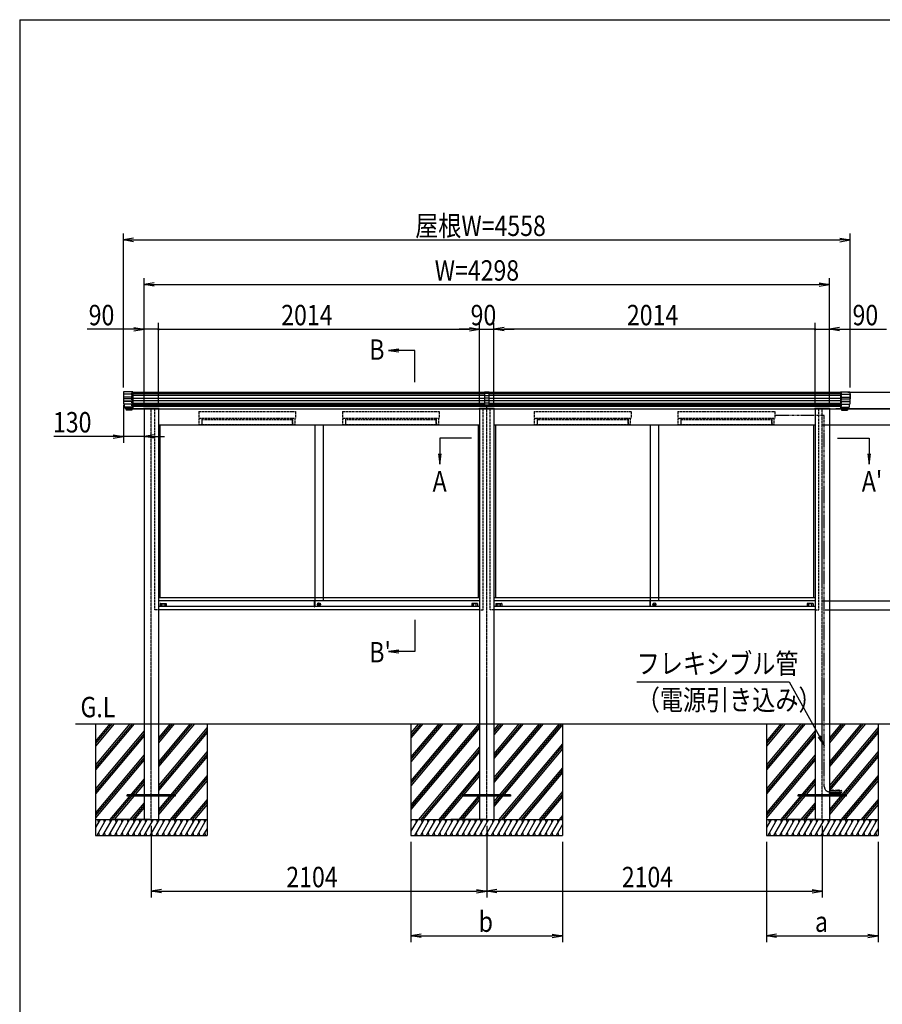
# Model space of a CAD drawing. Extents: x -90 to 16750, y -177 to 11743.
# Drawn here: x 750 to 6159, y 4586 to 10763 of the extents above; entities that cross this region are included whole.
import ezdxf
from ezdxf.enums import TextEntityAlignment as Align

# ---------------------------------------------------------------- set-up
doc = ezdxf.new("R2010")
doc.units = 0
for name, pattern in [('ACANSTGL', [0.118, 0.079, -0.039]), ('DASHED2', [9.525, 6.35, -3.175]), ('PHANTOM2', [31.75, 15.875, -3.175, 3.175, -3.175, 3.175, -3.175])]:
    doc.linetypes.add(name, pattern=pattern)
doc.layers.get('0').update_dxf_attribs({"linetype": 'CONTINUOUS'})
for name, color, linetype in [('AM_0', 7, 'CONTINUOUS'), ('AM_5', 3, 'CONTINUOUS'), ('AM_6', 2, 'CONTINUOUS'), ('AM_7', 4, 'ACANSTGL'), ('AM_BOR', 7, 'CONTINUOUS'), ('CONT_M_4', 4, 'CONTINUOUS'), ('CONT_S_2', 2, 'CONTINUOUS'), ('CONT_S_4', 4, 'CONTINUOUS')]:
    doc.layers.add(name, color=color, linetype=linetype)
doc.styles.add('Font_0', font='MS Gothic.ttf')

msp = doc.modelspace()

# ---------------------------------------------------------------- linework, layer by layer
at = {"linetype": 'CONTINUOUS'}
for p, q in [((3663.5, 8426.3), (3663.5, 8344.7)), ((3693.5, 8426.3), (3663.5, 8426.3)), ((3693.5, 8418.3), (3663.5, 8418.3)), ((3693.5, 8403.6), (3663.5, 8403.6)), ((3693.5, 8344.7), (3693.5, 8426.3)), ((3693.5, 8389.1), (3663.5, 8389.1)), ((3693.5, 8372.9), (3663.5, 8372.9)), ((3693.5, 8371.3), (3663.5, 8371.3)), ((3693.5, 8357.4), (3663.5, 8357.4)), ((3693.5, 8344.7), (3663.5, 8344.7)), ((3678.5, 8323.3), (3678.5, 8344.7))]:
    msp.add_line(p, q, dxfattribs=at)
at = {"layer": 'AM_0', "linetype": 'DASHED2'}
for p, q in [((1453.5, 8320.8), (1453.5, 8425.8)), ((5903.5, 8320.8), (5903.5, 8425.8)), ((1596.5, 7060.8), (1596.5, 8320.8)), ((1872, 8305.8), (2480, 8305.8)), ((1872, 8305.8), (1872, 8262.8)), ((2480, 8305.8), (2480, 8262.8)), ((2773, 8305.8), (3381, 8305.8)), ((2773, 8305.8), (2773, 8262.8)), ((3381, 8305.8), (3381, 8262.8)), ((3656.5, 7060.8), (3656.5, 8320.8)), ((3700.5, 7060.8), (3700.5, 8320.8)), ((3976, 8305.8), (4584, 8305.8)), ((3976, 8305.8), (3976, 8262.8)), ((4584, 8305.8), (4584, 8262.8)), ((4877, 8305.8), (5485, 8305.8)), ((4877, 8305.8), (4877, 8262.8)), ((5485, 8305.8), (5485, 8262.8)), ((5760.5, 7060.8), (5760.5, 8320.8)), ((1872, 8262.8), (2480, 8262.8)), ((1877, 8257.8), (1875, 8257.8)), ((1875, 8223.8), (1875, 8257.8)), ((1875, 8223.8), (1891, 8223.8)), ((1877, 8262.8), (1877, 8257.8)), ((1891, 8257.8), (1900, 8261.3)), ((1891, 8257.8), (1891, 8223.8)), ((2461, 8252.8), (1891, 8252.8)), ((1891, 8252.8), (1891, 8223.8)), ((1891, 8223.8), (2461, 8223.8)), ((1900, 8261.3), (1900, 8262.8)), ((2452, 8261.3), (2452, 8262.8)), ((2461, 8257.8), (2452, 8261.3)), ((2461, 8257.8), (2461, 8223.8)), ((2461, 8223.8), (2461, 8252.8)), ((2477, 8223.8), (2461, 8223.8)), ((2475, 8262.8), (2475, 8257.8)), ((2475, 8257.8), (2477, 8257.8)), ((2477, 8223.8), (2477, 8257.8)), ((2773, 8262.8), (3381, 8262.8)), ((2778, 8257.8), (2776, 8257.8)), ((2776, 8223.8), (2776, 8257.8)), ((2776, 8223.8), (2792, 8223.8)), ((2778, 8262.8), (2778, 8257.8)), ((2792, 8257.8), (2801, 8261.3)), ((2792, 8257.8), (2792, 8223.8)), ((3362, 8252.8), (2792, 8252.8)), ((2792, 8252.8), (2792, 8223.8)), ((2792, 8223.8), (3362, 8223.8)), ((2801, 8261.3), (2801, 8262.8)), ((3353, 8261.3), (3353, 8262.8)), ((3362, 8257.8), (3353, 8261.3)), ((3362, 8257.8), (3362, 8223.8)), ((3362, 8223.8), (3362, 8252.8)), ((3378, 8223.8), (3362, 8223.8)), ((3376, 8262.8), (3376, 8257.8)), ((3376, 8257.8), (3378, 8257.8)), ((3378, 8223.8), (3378, 8257.8)), ((3976, 8262.8), (4584, 8262.8)), ((3981, 8257.8), (3979, 8257.8)), ((3979, 8223.8), (3979, 8257.8)), ((3979, 8223.8), (3995, 8223.8)), ((3981, 8262.8), (3981, 8257.8)), ((3995, 8257.8), (4004, 8261.3)), ((3995, 8257.8), (3995, 8223.8)), ((4565, 8252.8), (3995, 8252.8)), ((3995, 8252.8), (3995, 8223.8)), ((3995, 8223.8), (4565, 8223.8)), ((4004, 8261.3), (4004, 8262.8)), ((4556, 8261.3), (4556, 8262.8)), ((4565, 8257.8), (4556, 8261.3)), ((4565, 8257.8), (4565, 8223.8)), ((4565, 8223.8), (4565, 8252.8)), ((4581, 8223.8), (4565, 8223.8)), ((4579, 8262.8), (4579, 8257.8)), ((4579, 8257.8), (4581, 8257.8)), ((4581, 8223.8), (4581, 8257.8)), ((4877, 8262.8), (5485, 8262.8)), ((4882, 8257.8), (4880, 8257.8)), ((4880, 8223.8), (4880, 8257.8)), ((4880, 8223.8), (4896, 8223.8)), ((4882, 8262.8), (4882, 8257.8)), ((4896, 8257.8), (4905, 8261.3)), ((4896, 8257.8), (4896, 8223.8)), ((5466, 8252.8), (4896, 8252.8)), ((4896, 8252.8), (4896, 8223.8)), ((4896, 8223.8), (5466, 8223.8)), ((4905, 8261.3), (4905, 8262.8)), ((5457, 8261.3), (5457, 8262.8)), ((5466, 8257.8), (5457, 8261.3)), ((5466, 8257.8), (5466, 8223.8)), ((5466, 8223.8), (5466, 8252.8)), ((5482, 8223.8), (5466, 8223.8)), ((5480, 8262.8), (5480, 8257.8)), ((5480, 8257.8), (5482, 8257.8)), ((5482, 8223.8), (5482, 8257.8)), ((1619.5, 7060.8), (1596.5, 7060.8)), ((3633.5, 7060.8), (3656.5, 7060.8)), ((3723.5, 7060.8), (3700.5, 7060.8)), ((5737.5, 7060.8), (5760.5, 7060.8))]:
    msp.add_line(p, q, dxfattribs=at)
at = {"layer": 'AM_0'}
for p, q in [((1453.5, 8425.8), (3663.5, 8425.8)), ((3693.5, 8425.8), (3799.5, 8425.8)), ((3799.5, 8425.8), (5903.5, 8425.8)), ((1453.5, 8320.8), (1525.5, 8320.8)), ((1525.5, 8320.8), (1453.5, 8320.8)), ((1525.5, 8320.8), (1525.5, 8323.3)), ((1623.5, 8323.3), (1525.5, 8323.3)), ((1529.5, 8320.8), (1529.5, 6345.8)), ((1619.5, 8320.8), (1619.5, 6345.8)), ((1619.5, 8320.8), (3633.5, 8320.8)), ((1623.5, 8323.3), (1623.5, 8320.8)), ((3629.5, 8323.3), (3629.5, 8320.8)), ((3629.5, 8323.3), (3727.5, 8323.3)), ((3633.5, 8320.8), (3633.5, 6345.8)), ((3723.5, 8320.8), (3723.5, 6345.8)), ((3723.5, 8320.8), (3799.5, 8320.8)), ((3727.5, 8320.8), (3727.5, 8323.3)), ((3799.5, 8320.8), (5737.5, 8320.8)), ((5733.5, 8323.3), (5733.5, 8320.8)), ((5733.5, 8323.3), (5831.5, 8323.3)), ((5737.5, 8320.8), (5737.5, 6345.8)), ((5827.5, 8320.8), (5827.5, 6345.8)), ((5831.5, 8320.8), (5831.5, 8323.3)), ((5831.5, 8320.8), (5903.5, 8320.8)), ((1619.5, 8220.8), (3633.5, 8220.8)), ((1628.5, 8220.8), (1628.5, 7135.8)), ((2600.5, 8220.8), (2600.5, 7117.3)), ((2652.5, 8220.8), (2652.5, 7117.3)), ((3624.5, 8220.8), (3624.5, 7135.8)), ((3723.5, 8220.8), (5737.5, 8220.8)), ((3723.5, 8215.8), (3723.5, 6240.8)), ((3732.5, 8220.8), (3732.5, 7135.8)), ((4704.5, 8220.8), (4704.5, 7117.3)), ((4756.5, 8220.8), (4756.5, 7117.3)), ((5728.5, 8220.8), (5728.5, 7135.8)), ((3633.5, 7135.8), (1619.5, 7135.8)), ((2599.3, 7117.3), (1619.5, 7117.3)), ((2599.3, 7080.3), (2599.3, 7117.3)), ((2599.8, 7117.8), (2600.5, 7117.8)), ((2600.5, 7079.8), (2600.5, 7117.8)), ((2600.5, 7117.3), (2600.5, 7081.3)), ((3633.5, 7117.3), (2600.5, 7117.3)), ((5737.5, 7135.8), (3723.5, 7135.8)), ((4703.3, 7117.3), (3723.5, 7117.3)), ((4703.3, 7080.3), (4703.3, 7117.3)), ((4703.8, 7117.8), (4704.5, 7117.8)), ((4704.5, 7079.8), (4704.5, 7117.8)), ((4704.5, 7117.3), (4704.5, 7081.3)), ((5737.5, 7117.3), (4704.5, 7117.3)), ((2599.3, 7080.8), (1619.5, 7080.8)), ((3633.5, 7060.8), (1619.5, 7060.8)), ((1631.5, 7099.8), (1631.5, 7080.8)), ((1632.5, 7100.8), (1667.5, 7100.8)), ((1640.2, 7085.5), (1640.2, 7097.1)), ((1641.2, 7098.1), (1658.8, 7098.1)), ((1658.8, 7084.5), (1641.2, 7084.5)), ((1659.8, 7097.1), (1659.8, 7085.5)), ((1668.5, 7099.8), (1668.5, 7080.8)), ((2599.8, 7079.8), (2600.5, 7079.8)), ((3633.5, 7080.8), (2600.5, 7080.8)), ((2624.6, 7094.5), (2631.4, 7094.5)), ((2624.6, 7092.5), (2624.6, 7094.5)), ((2624.6, 7092.5), (2631.4, 7092.5)), ((3584.5, 7099.8), (3584.5, 7080.8)), ((3620.5, 7100.8), (3585.5, 7100.8)), ((3593.2, 7097.1), (3593.2, 7085.5)), ((3611.8, 7098.1), (3594.2, 7098.1)), ((3594.2, 7084.5), (3611.8, 7084.5)), ((3612.8, 7085.5), (3612.8, 7097.1)), ((3621.5, 7099.8), (3621.5, 7080.8)), ((4703.3, 7080.8), (3723.5, 7080.8)), ((5737.5, 7060.8), (3723.5, 7060.8)), ((3735.5, 7099.8), (3735.5, 7080.8)), ((3736.5, 7100.8), (3771.5, 7100.8)), ((3744.2, 7085.5), (3744.2, 7097.1)), ((3745.2, 7098.1), (3762.8, 7098.1)), ((3762.8, 7084.5), (3745.2, 7084.5)), ((3763.8, 7097.1), (3763.8, 7085.5)), ((3772.5, 7099.8), (3772.5, 7080.8)), ((4703.8, 7079.8), (4704.5, 7079.8)), ((5737.5, 7080.8), (4704.5, 7080.8)), ((4728.6, 7094.5), (4735.4, 7094.5)), ((4728.6, 7092.5), (4728.6, 7094.5)), ((4728.6, 7092.5), (4735.4, 7092.5)), ((5688.5, 7099.8), (5688.5, 7080.8)), ((5724.5, 7100.8), (5689.5, 7100.8)), ((5697.2, 7097.1), (5697.2, 7085.5)), ((5715.8, 7098.1), (5698.2, 7098.1)), ((5698.2, 7084.5), (5715.8, 7084.5)), ((5716.8, 7085.5), (5716.8, 7097.1)), ((5725.5, 7099.8), (5725.5, 7080.8)), ((1529.5, 6345.8), (1529.5, 5745.8)), ((1619.5, 6345.8), (1619.5, 5745.8)), ((3633.5, 6345.8), (3633.5, 5745.8)), ((3723.5, 6345.8), (3723.5, 5745.8)), ((5737.5, 6345.8), (5737.5, 5745.8)), ((5827.5, 6345.8), (5827.5, 5745.8))]:
    msp.add_line(p, q, dxfattribs=at)
for centre, radius in [((2626.5, 7095.3), 9.5), ((4730.5, 7095.3), 9.5), ((2626.5, 7093.5), 5), ((4730.5, 7093.5), 5)]:
    msp.add_circle(centre, radius, dxfattribs=at)
for centre, radius, start, end in [((2599.8, 7117.3), 0.5, 90, 180), ((4703.8, 7117.3), 0.5, 90, 180), ((1632.5, 7099.8), 1, 90, 180), ((1641.2, 7097.1), 1, 90, 180), ((1641.2, 7085.5), 1, 180, 270), ((1658.8, 7097.1), 1, 0, 90), ((1658.8, 7085.5), 1, 270, 0), ((1667.5, 7099.8), 1, 0, 90), ((2599.8, 7080.3), 0.5, 180, 270), ((3585.5, 7099.8), 1, 90, 180), ((3594.2, 7097.1), 1, 90, 180), ((3594.2, 7085.5), 1, 180, 270), ((3611.8, 7097.1), 1, 0, 90), ((3611.8, 7085.5), 1, 270, 0), ((3620.5, 7099.8), 1, 0, 90), ((3736.5, 7099.8), 1, 90, 180), ((3745.2, 7097.1), 1, 90, 180), ((3745.2, 7085.5), 1, 180, 270), ((3762.8, 7097.1), 1, 0, 90), ((3762.8, 7085.5), 1, 270, 0), ((3771.5, 7099.8), 1, 0, 90), ((4703.8, 7080.3), 0.5, 180, 270), ((5689.5, 7099.8), 1, 90, 180), ((5698.2, 7097.1), 1, 90, 180), ((5698.2, 7085.5), 1, 180, 270), ((5715.8, 7097.1), 1, 0, 90), ((5715.8, 7085.5), 1, 270, 0), ((5724.5, 7099.8), 1, 0, 90)]:
    msp.add_arc(centre, radius, start, end, dxfattribs=at)
at = {"layer": 'AM_5'}
for p, q in [((1399.5, 8455.6), (1399.5, 9420.8)), ((1463.5, 9391.5), (1399.5, 9380.8)), ((5893.5, 9391.5), (5957.5, 9380.8)), ((5957.5, 8455.6), (5957.5, 9420.8)), ((1463.5, 9370.2), (1399.5, 9380.8)), ((1399.5, 9380.8), (1463.5, 9380.8)), ((1463.5, 9380.8), (5893.5, 9380.8)), ((5893.5, 9370.2), (5957.5, 9380.8)), ((5957.5, 9380.8), (5893.5, 9380.8)), ((1529.5, 8355.8), (1529.5, 9140.8)), ((5827.5, 8355.8), (5827.5, 9140.8)), ((1593.5, 9111.5), (1529.5, 9100.8)), ((1593.5, 9090.2), (1529.5, 9100.8)), ((1529.5, 9100.8), (1593.5, 9100.8)), ((1593.5, 9100.8), (5763.5, 9100.8)), ((5763.5, 9111.5), (5827.5, 9100.8)), ((5763.5, 9090.2), (5827.5, 9100.8)), ((5827.5, 9100.8), (5763.5, 9100.8)), ((1529.5, 8360.8), (1529.5, 8860.8)), ((1619.5, 8360.8), (1619.5, 8860.8)), ((1619.5, 8355.8), (1619.5, 8860.8)), ((3633.5, 8355.8), (3633.5, 8860.8)), ((3633.5, 8355.8), (3633.5, 8860.8)), ((3723.5, 8355.8), (3723.5, 8860.8)), ((3723.5, 8355.8), (3723.5, 8860.8)), ((5737.5, 8360.8), (5737.5, 8860.8)), ((5737.5, 8355.8), (5737.5, 8860.8)), ((5827.5, 8360.8), (5827.5, 8860.8)), ((1465.5, 8820.8), (1172.3, 8820.8)), ((1465.5, 8831.5), (1529.5, 8820.8)), ((1465.5, 8810.2), (1529.5, 8820.8)), ((1529.5, 8820.8), (1465.5, 8820.8)), ((1619.5, 8820.8), (1529.5, 8820.8)), ((1619.5, 8820.8), (1747.5, 8820.8)), ((1619.5, 8820.8), (3569.5, 8820.8)), ((3569.5, 8820.8), (3505.5, 8820.8)), ((3569.5, 8831.5), (3633.5, 8820.8)), ((3569.5, 8831.5), (3633.5, 8820.8)), ((3569.5, 8810.2), (3633.5, 8820.8)), ((3633.5, 8820.8), (3569.5, 8820.8)), ((3569.5, 8810.2), (3633.5, 8820.8)), ((3633.5, 8820.8), (3569.5, 8820.8)), ((3633.5, 8820.8), (3723.5, 8820.8)), ((3787.5, 8831.5), (3723.5, 8820.8)), ((3787.5, 8831.5), (3723.5, 8820.8)), ((3787.5, 8810.2), (3723.5, 8820.8)), ((3723.5, 8820.8), (3787.5, 8820.8)), ((3787.5, 8810.2), (3723.5, 8820.8)), ((3723.5, 8820.8), (3787.5, 8820.8)), ((5737.5, 8820.8), (3787.5, 8820.8)), ((3787.5, 8820.8), (3851.5, 8820.8)), ((5737.5, 8820.8), (5609.5, 8820.8)), ((5737.5, 8820.8), (5827.5, 8820.8)), ((5891.5, 8831.5), (5827.5, 8820.8)), ((5891.5, 8810.2), (5827.5, 8820.8)), ((5827.5, 8820.8), (5891.5, 8820.8)), ((5891.5, 8820.8), (6184.8, 8820.8)), ((3126.9, 8696.5), (3062.9, 8688.1)), ((3126.9, 8688.1), (3062.9, 8688.1)), ((3062.9, 8688.1), (3126.9, 8679.7)), ((3226.8, 8688.1), (3126.9, 8688.1)), ((3226.8, 8488.1), (3226.8, 8688.1)), ((5943.5, 8425.8), (6467.5, 8425.8)), ((1399.5, 8343.6), (1399.5, 8108.5)), ((1529.5, 8280.8), (1529.5, 8108.5)), ((5868.5, 8322.8), (7027.5, 8322.8)), ((5868.5, 8320.8), (7027.5, 8320.8)), ((5943.5, 8320.8), (6467.5, 8320.8)), ((5943.5, 8320.8), (6467.5, 8320.8)), ((5943.5, 8320.8), (6747.5, 8320.8)), ((5943.5, 8320.8), (7027.5, 8320.8)), ((5777.5, 8220.8), (6467.5, 8220.8)), ((5777.5, 8220.8), (6467.5, 8220.8)), ((1335.5, 8159.1), (1399.5, 8148.5)), ((1593.5, 8159.1), (1529.5, 8148.5)), ((1335.5, 8148.5), (963.5, 8148.5)), ((1335.5, 8137.8), (1399.5, 8148.5)), ((1399.5, 8148.5), (1335.5, 8148.5)), ((1529.5, 8148.5), (1399.5, 8148.5)), ((1593.5, 8137.8), (1529.5, 8148.5)), ((1529.5, 8148.5), (1593.5, 8148.5)), ((1593.5, 8148.5), (1657.5, 8148.5)), ((3383.5, 8138.3), (3383.5, 8038.4)), ((3583.5, 8138.3), (3383.5, 8138.3)), ((5877.5, 8138.3), (6077.5, 8138.3)), ((6077.5, 8138.3), (6077.5, 8038.4)), ((3375.1, 8038.4), (3383.5, 7974.4)), ((3383.5, 8038.4), (3383.5, 7974.4)), ((3383.5, 7974.4), (3392, 8038.4)), ((6069.1, 8038.4), (6077.5, 7974.4)), ((6077.5, 8038.4), (6077.5, 7974.4)), ((6077.5, 7974.4), (6086, 8038.4)), ((5777.5, 7117.3), (6467.5, 7117.3)), ((5777.5, 7117.3), (6467.5, 7117.3)), ((5800.5, 7060.8), (6747.5, 7060.8)), ((5800.5, 7060.8), (6467.5, 7060.8)), ((3226.8, 6998.6), (3226.8, 6798.6)), ((3126.9, 6807), (3062.9, 6798.6)), ((3126.9, 6798.6), (3062.9, 6798.6)), ((3062.9, 6798.6), (3126.9, 6790.2)), ((3226.8, 6798.6), (3126.9, 6798.6)), ((4619.1, 6609.7), (5574.5, 6609.7)), ((5574.5, 6609.7), (5764.6, 6265.7)), ((5757.2, 6261.6), (5795.5, 6209.7)), ((5764.6, 6265.7), (5795.5, 6209.7)), ((5795.5, 6209.7), (5772, 6269.8)), ((1574.5, 5705.8), (1574.5, 5255.8)), ((3678.5, 5705.8), (3678.5, 5255.8)), ((3678.5, 5705.8), (3678.5, 5255.8)), ((5782.5, 5705.8), (5782.5, 5255.8)), ((3203.5, 5605.8), (3203.5, 4975.8)), ((4153.5, 5605.8), (4153.5, 4975.8)), ((5432.5, 5605.8), (5432.5, 4975.8)), ((6132.5, 5605.8), (6132.5, 4975.8)), ((1638.5, 5306.5), (1574.5, 5295.8)), ((1638.5, 5285.2), (1574.5, 5295.8)), ((1574.5, 5295.8), (1638.5, 5295.8)), ((1638.5, 5295.8), (3614.5, 5295.8)), ((3614.5, 5306.5), (3678.5, 5295.8)), ((3614.5, 5285.2), (3678.5, 5295.8)), ((3678.5, 5295.8), (3614.5, 5295.8)), ((3742.5, 5306.5), (3678.5, 5295.8)), ((3742.5, 5285.2), (3678.5, 5295.8)), ((3678.5, 5295.8), (3742.5, 5295.8)), ((3742.5, 5295.8), (5718.5, 5295.8)), ((5718.5, 5306.5), (5782.5, 5295.8)), ((5718.5, 5285.2), (5782.5, 5295.8)), ((5782.5, 5295.8), (5718.5, 5295.8)), ((3267.5, 5026.5), (3203.5, 5015.8)), ((3267.5, 5005.2), (3203.5, 5015.8)), ((3203.5, 5015.8), (3267.5, 5015.8)), ((3267.5, 5015.8), (4089.5, 5015.8)), ((4089.5, 5026.5), (4153.5, 5015.8)), ((4089.5, 5005.2), (4153.5, 5015.8)), ((4153.5, 5015.8), (4089.5, 5015.8)), ((5496.5, 5026.5), (5432.5, 5015.8)), ((5496.5, 5005.2), (5432.5, 5015.8)), ((5432.5, 5015.8), (5496.5, 5015.8)), ((5496.5, 5015.8), (6068.5, 5015.8)), ((6068.5, 5026.5), (6132.5, 5015.8)), ((6068.5, 5005.2), (6132.5, 5015.8)), ((6132.5, 5015.8), (6068.5, 5015.8))]:
    msp.add_line(p, q, dxfattribs=at)
for centre, start, end in [((1619.5, 8820.8), 0, 180), ((1619.5, 8820.8), 0, 180), ((1619.5, 8820.8), 180, 0), ((1619.5, 8820.8), 180, 0), ((5737.5, 8820.8), 0, 180), ((5737.5, 8820.8), 0, 180), ((5737.5, 8820.8), 180, 0), ((5737.5, 8820.8), 180, 0)]:
    msp.add_arc(centre, 4, start, end, dxfattribs=at)
at = {"layer": 'AM_7'}
for p, q in [((1574.5, 5745.8), (1574.5, 8320.8)), ((3678.5, 5745.8), (3678.5, 8320.8)), ((5782.5, 5745.8), (5782.5, 8320.8))]:
    msp.add_line(p, q, dxfattribs=at)
at = {"layer": 'AM_BOR'}
for q in [(16349.5, 10762.6), (749.5, 282.6)]:
    msp.add_line((749.5, 10762.6), q, dxfattribs=at)
at = {"layer": 'CONT_M_4'}
for p, q in [((1399.5, 8415.6), (1399.5, 8383.6)), ((1401.5, 8415.6), (1399.5, 8415.6)), ((1401.5, 8428.8), (1401.5, 8351.8)), ((1459.5, 8428.8), (1401.5, 8428.8)), ((1459.5, 8428.8), (1459.5, 8322.3)), ((5897.5, 8428.8), (5897.5, 8322.3)), ((5897.5, 8428.8), (5955.5, 8428.8)), ((5955.5, 8428.8), (5955.5, 8351.8)), ((5955.5, 8415.6), (5957.5, 8415.6)), ((5957.5, 8415.6), (5957.5, 8383.6)), ((1401.5, 8383.6), (1399.5, 8383.6)), ((1459.5, 8351.8), (1401.5, 8351.8)), ((1405.5, 8351.8), (1405.5, 8332.7)), ((5897.5, 8351.8), (5955.5, 8351.8)), ((5951.5, 8351.8), (5951.5, 8332.7)), ((5955.5, 8383.6), (5957.5, 8383.6)), ((1459.5, 8332.7), (1405.5, 8332.7)), ((1407.5, 8332.7), (1407.5, 8329)), ((1459.5, 8329), (1407.5, 8329)), ((1410, 8329), (1410, 8322.3)), ((1459.5, 8322.3), (1410, 8322.3)), ((1416.5, 8322.3), (1416.5, 8312.3)), ((1453.5, 8312.3), (1416.5, 8312.3)), ((1453.5, 8322.3), (1453.5, 8312.3)), ((1528.5, 8322.8), (1620.5, 8322.8)), ((1528.5, 8322.8), (1528.5, 8320.8)), ((1528.5, 8320.8), (1620.5, 8320.8)), ((1620.5, 8320.8), (1528.5, 8320.8)), ((1620.5, 8320.8), (1620.5, 8322.8)), ((3724.5, 8322.8), (3632.5, 8322.8)), ((3632.5, 8320.8), (3632.5, 8322.8)), ((3632.5, 8320.8), (3724.5, 8320.8)), ((3724.5, 8322.8), (3724.5, 8320.8)), ((5828.5, 8322.8), (5736.5, 8322.8)), ((5736.5, 8320.8), (5736.5, 8322.8)), ((5736.5, 8320.8), (5828.5, 8320.8)), ((5828.5, 8322.8), (5828.5, 8320.8)), ((5897.5, 8332.7), (5951.5, 8332.7)), ((5897.5, 8329), (5949.5, 8329)), ((5897.5, 8322.3), (5947, 8322.3)), ((5903.5, 8322.3), (5903.5, 8312.3)), ((5903.5, 8312.3), (5940.5, 8312.3)), ((5940.5, 8322.3), (5940.5, 8312.3)), ((5947, 8329), (5947, 8322.3)), ((5949.5, 8332.7), (5949.5, 8329))]:
    msp.add_line(p, q, dxfattribs=at)
at = {"layer": 'CONT_S_2'}
for p, q in [((1099.5, 6345.8), (8116.5, 6345.8)), ((1224.5, 6345.8), (1224.5, 5745.8)), ((1454.3, 6345.8), (1224.5, 6072.1)), ((1467.3, 6345.8), (1224.5, 6056.5)), ((1441.2, 6345.8), (1224.5, 6087.6)), ((1328.4, 6345.8), (1224.5, 6222.1)), ((1341.5, 6345.8), (1224.5, 6206.5)), ((1315.3, 6345.8), (1224.5, 6237.6)), ((1529.5, 6301.1), (1224.5, 5937.6)), ((1692.9, 6345.8), (1619.5, 6258.4)), ((1719, 6345.8), (1619.5, 6227.3)), ((1706, 6345.8), (1619.5, 6242.8)), ((1844.9, 6345.8), (1619.5, 6077.3)), ((1831.9, 6345.8), (1619.5, 6092.8)), ((1818.8, 6345.8), (1619.5, 6108.4)), ((1924.5, 6321.9), (1619.5, 5958.4)), ((1924.5, 6306.3), (1619.5, 5942.8)), ((1924.5, 6345.8), (1924.5, 5745.8)), ((3203.5, 6345.8), (3203.5, 5745.8)), ((3516.3, 6345.8), (3203.5, 5973.1)), ((3529.4, 6345.8), (3203.5, 5957.6)), ((3503.3, 6345.8), (3203.5, 5988.7)), ((3629.1, 6345.8), (3203.5, 5838.7)), ((3390.4, 6345.8), (3203.5, 6123.1)), ((3403.5, 6345.8), (3203.5, 6107.6)), ((3377.4, 6345.8), (3203.5, 6138.7)), ((3264.6, 6345.8), (3203.5, 6273.1)), ((3277.6, 6345.8), (3203.5, 6257.6)), ((3251.5, 6345.8), (3203.5, 6288.7)), ((3633.5, 6335.6), (3203.5, 5823.1)), ((3633.5, 6320), (3203.5, 5807.6)), ((3781.1, 6345.8), (3723.5, 6277.3)), ((3768, 6345.8), (3723.5, 6292.8)), ((3755, 6345.8), (3723.5, 6308.4)), ((3907, 6345.8), (3723.5, 6127.3)), ((3893.9, 6345.8), (3723.5, 6142.8)), ((3880.8, 6345.8), (3723.5, 6158.4)), ((4032.8, 6345.8), (3723.5, 5977.3)), ((4019.8, 6345.8), (3723.5, 5992.8)), ((4006.7, 6345.8), (3723.5, 6008.4)), ((4145.6, 6345.8), (3723.5, 5842.8)), ((4132.6, 6345.8), (3723.5, 5858.4)), ((4158.7, 6345.8), (3723.5, 5827.3)), ((4153.5, 6345.8), (4153.5, 5745.8)), ((5432.5, 6345.8), (5432.5, 5745.8)), ((5662.3, 6345.8), (5432.5, 6072.1)), ((5675.3, 6345.8), (5432.5, 6056.5)), ((5649.2, 6345.8), (5432.5, 6087.6)), ((5536.4, 6345.8), (5432.5, 6222.1)), ((5549.5, 6345.8), (5432.5, 6206.5)), ((5523.3, 6345.8), (5432.5, 6237.6)), ((5737.5, 6301.1), (5432.5, 5937.6)), ((5900.9, 6345.8), (5827.5, 6258.4)), ((5927, 6345.8), (5827.5, 6227.3)), ((5914, 6345.8), (5827.5, 6242.8)), ((6052.9, 6345.8), (5827.5, 6077.3)), ((6039.9, 6345.8), (5827.5, 6092.8)), ((6026.8, 6345.8), (5827.5, 6108.4)), ((6132.5, 6321.9), (5827.5, 5958.4)), ((6132.5, 6306.3), (5827.5, 5942.8)), ((6132.5, 6345.8), (6132.5, 5745.8)), ((1529.5, 6285.6), (1224.5, 5922.1)), ((1529.5, 6270), (1224.5, 5906.5)), ((1924.5, 6290.8), (1619.5, 5927.3)), ((5737.5, 6285.6), (5432.5, 5922.1)), ((5737.5, 6270), (5432.5, 5906.5)), ((6132.5, 6290.8), (5827.5, 5927.3)), ((3633.5, 6201.1), (3251.5, 5745.8)), ((3633.5, 6185.6), (3264.6, 5745.8)), ((4153.5, 6220.8), (3755, 5745.8)), ((4153.5, 6205.3), (3768, 5745.8)), ((4153.5, 6189.7), (3781.1, 5745.8)), ((1529.5, 6151.1), (1224.5, 5787.6)), ((1529.5, 6135.6), (1224.5, 5772.1)), ((1529.5, 6120), (1224.5, 5756.5)), ((1924.5, 6171.9), (1619.5, 5808.4)), ((1924.5, 6156.3), (1619.5, 5792.8)), ((1924.5, 6140.8), (1619.5, 5777.3)), ((3633.5, 6170), (3277.6, 5745.8)), ((5737.5, 6151.1), (5432.5, 5787.6)), ((5737.5, 6135.6), (5432.5, 5772.1)), ((5737.5, 6120), (5432.5, 5756.5)), ((6132.5, 6171.9), (5827.5, 5808.4)), ((6132.5, 6156.3), (5827.5, 5792.8)), ((6132.5, 6140.8), (5827.5, 5777.3)), ((4153.5, 6070.8), (3880.8, 5745.8)), ((4153.5, 6055.3), (3893.9, 5745.8)), ((1529.5, 6001.1), (1315.3, 5745.8)), ((1924.5, 6021.9), (1692.9, 5745.8)), ((1924.5, 6006.3), (1706, 5745.8)), ((3633.5, 6051.1), (3377.4, 5745.8)), ((3633.5, 6035.6), (3390.4, 5745.8)), ((3633.5, 6020), (3403.5, 5745.8)), ((4153.5, 6039.7), (3907, 5745.8)), ((5737.5, 6001.1), (5523.3, 5745.8)), ((6132.5, 6021.9), (5900.9, 5745.8)), ((6132.5, 6006.3), (5914, 5745.8)), ((1529.5, 5985.6), (1328.4, 5745.8)), ((1529.5, 5970), (1341.5, 5745.8)), ((1924.5, 5990.8), (1719, 5745.8)), ((5737.5, 5985.6), (5536.4, 5745.8)), ((5737.5, 5970), (5549.5, 5745.8)), ((6132.5, 5990.8), (5927, 5745.8)), ((1424.5, 5891.8), (1424.5, 5899.8)), ((1724.5, 5899.8), (1424.5, 5899.8)), ((1724.5, 5891.8), (1424.5, 5891.8)), ((1724.5, 5899.8), (1724.5, 5891.8)), ((1924.5, 5871.9), (1818.8, 5745.8)), ((3633.5, 5901.1), (3503.3, 5745.8)), ((3633.5, 5885.6), (3516.3, 5745.8)), ((3528.5, 5891.8), (3528.5, 5899.8)), ((3828.5, 5899.8), (3528.5, 5899.8)), ((3828.5, 5891.8), (3528.5, 5891.8)), ((3633.5, 5870), (3529.4, 5745.8)), ((3828.5, 5899.8), (3828.5, 5891.8)), ((4153.5, 5920.8), (4006.7, 5745.8)), ((4153.5, 5905.3), (4019.8, 5745.8)), ((4153.5, 5889.7), (4032.8, 5745.8)), ((5632.5, 5891.8), (5632.5, 5899.8)), ((5932.5, 5899.8), (5632.5, 5899.8)), ((5932.5, 5891.8), (5632.5, 5891.8)), ((5932.5, 5899.8), (5932.5, 5891.8)), ((6132.5, 5871.9), (6026.8, 5745.8)), ((1529.5, 5851.1), (1441.2, 5745.8)), ((1529.5, 5835.6), (1454.3, 5745.8)), ((1529.5, 5820), (1467.3, 5745.8)), ((1924.5, 5856.3), (1831.9, 5745.8)), ((1924.5, 5840.8), (1844.9, 5745.8)), ((5737.5, 5851.1), (5649.2, 5745.8)), ((5737.5, 5835.6), (5662.3, 5745.8)), ((5737.5, 5820), (5675.3, 5745.8)), ((6132.5, 5856.3), (6039.9, 5745.8)), ((6132.5, 5840.8), (6052.9, 5745.8)), ((1224.5, 5745.8), (1924.5, 5745.8)), ((1224.5, 5745.8), (1224.5, 5645.8)), ((1253.4, 5745.8), (1224.5, 5695.8)), ((1290.4, 5745.8), (1232.7, 5645.8)), ((1238.1, 5745.8), (1242.9, 5727.7)), ((1327.4, 5745.8), (1269.7, 5645.8)), ((1275.1, 5745.8), (1280, 5727.7)), ((1364.5, 5745.8), (1306.7, 5645.8)), ((1312.1, 5745.8), (1317, 5727.7)), ((1401.5, 5745.8), (1343.7, 5645.8)), ((1349.1, 5745.8), (1354, 5727.7)), ((1574.5, 5745.8), (1349.5, 5745.8)), ((1438.5, 5745.8), (1380.8, 5645.8)), ((1386.1, 5745.8), (1391, 5727.7)), ((1475.5, 5745.8), (1417.8, 5645.8)), ((1423.2, 5745.8), (1428, 5727.7)), ((1512.5, 5745.8), (1454.8, 5645.8)), ((1460.2, 5745.8), (1465, 5727.7)), ((1549.5, 5745.8), (1491.8, 5645.8)), ((1497.2, 5745.8), (1502, 5727.7)), ((1586.6, 5745.8), (1528.8, 5645.8)), ((1534.2, 5745.8), (1539.1, 5727.7)), ((1623.6, 5745.8), (1565.8, 5645.8)), ((1571.2, 5745.8), (1576.1, 5727.7)), ((1660.6, 5745.8), (1602.9, 5645.8)), ((1608.2, 5745.8), (1613.1, 5727.7)), ((1697.6, 5745.8), (1639.9, 5645.8)), ((1645.2, 5745.8), (1650.1, 5727.7)), ((1734.6, 5745.8), (1676.9, 5645.8)), ((1682.3, 5745.8), (1687.1, 5727.7)), ((1771.6, 5745.8), (1713.9, 5645.8)), ((1719.3, 5745.8), (1724.1, 5727.7)), ((1808.7, 5745.8), (1750.9, 5645.8)), ((1756.3, 5745.8), (1761.2, 5727.7)), ((1845.7, 5745.8), (1787.9, 5645.8)), ((1793.3, 5745.8), (1798.2, 5727.7)), ((1882.7, 5745.8), (1825, 5645.8)), ((1830.3, 5745.8), (1835.2, 5727.7)), ((1919.7, 5745.8), (1862, 5645.8)), ((1867.3, 5745.8), (1872.2, 5727.7)), ((1904.4, 5745.8), (1909.2, 5727.7)), ((1924.5, 5745.8), (1924.5, 5645.8)), ((3203.5, 5745.8), (4153.5, 5745.8)), ((3203.5, 5745.8), (3203.5, 5645.8)), ((3246.4, 5745.8), (3203.5, 5671.7)), ((3209.4, 5745.8), (3203.5, 5735.8)), ((3283.4, 5745.8), (3225.6, 5645.8)), ((3231, 5745.8), (3235.9, 5727.7)), ((3320.4, 5745.8), (3262.7, 5645.8)), ((3268, 5745.8), (3272.9, 5727.7)), ((3357.4, 5745.8), (3299.7, 5645.8)), ((3305.1, 5745.8), (3309.9, 5727.7)), ((3394.4, 5745.8), (3336.7, 5645.8)), ((3342.1, 5745.8), (3346.9, 5727.7)), ((3431.4, 5745.8), (3373.7, 5645.8)), ((3379.1, 5745.8), (3384, 5727.7)), ((3468.5, 5745.8), (3410.7, 5645.8)), ((3416.1, 5745.8), (3421, 5727.7)), ((3505.5, 5745.8), (3447.7, 5645.8)), ((3453.1, 5745.8), (3458, 5727.7)), ((3678.5, 5745.8), (3453.5, 5745.8)), ((3542.5, 5745.8), (3484.8, 5645.8)), ((3490.1, 5745.8), (3495, 5727.7)), ((3579.5, 5745.8), (3521.8, 5645.8)), ((3527.2, 5745.8), (3532, 5727.7)), ((3616.5, 5745.8), (3558.8, 5645.8)), ((3564.2, 5745.8), (3569, 5727.7)), ((3653.5, 5745.8), (3595.8, 5645.8)), ((3601.2, 5745.8), (3606, 5727.7)), ((3690.6, 5745.8), (3632.8, 5645.8)), ((3638.2, 5745.8), (3643.1, 5727.7)), ((3727.6, 5745.8), (3669.8, 5645.8)), ((3675.2, 5745.8), (3680.1, 5727.7)), ((3764.6, 5745.8), (3706.9, 5645.8)), ((3712.2, 5745.8), (3717.1, 5727.7)), ((3801.6, 5745.8), (3743.9, 5645.8)), ((3749.2, 5745.8), (3754.1, 5727.7)), ((3838.6, 5745.8), (3780.9, 5645.8)), ((3786.3, 5745.8), (3791.1, 5727.7)), ((3875.6, 5745.8), (3817.9, 5645.8)), ((3823.3, 5745.8), (3828.1, 5727.7)), ((3912.7, 5745.8), (3854.9, 5645.8)), ((3860.3, 5745.8), (3865.2, 5727.7)), ((3949.7, 5745.8), (3891.9, 5645.8)), ((3897.3, 5745.8), (3902.2, 5727.7)), ((3986.7, 5745.8), (3929, 5645.8)), ((3934.3, 5745.8), (3939.2, 5727.7)), ((4023.7, 5745.8), (3966, 5645.8)), ((3971.3, 5745.8), (3976.2, 5727.7)), ((4060.7, 5745.8), (4003, 5645.8)), ((4008.4, 5745.8), (4013.2, 5727.7)), ((4097.7, 5745.8), (4040, 5645.8)), ((4045.4, 5745.8), (4050.2, 5727.7)), ((4134.8, 5745.8), (4077, 5645.8)), ((4082.4, 5745.8), (4087.3, 5727.7)), ((4119.4, 5745.8), (4124.3, 5727.7)), ((4153.5, 5770.8), (4132.6, 5745.8)), ((4153.5, 5755.3), (4145.6, 5745.8)), ((4153.5, 5745.8), (4153.5, 5645.8)), ((5432.5, 5745.8), (6132.5, 5745.8)), ((5432.5, 5745.8), (5432.5, 5645.8)), ((5461.4, 5745.8), (5432.5, 5695.8)), ((5498.4, 5745.8), (5440.7, 5645.8)), ((5446.1, 5745.8), (5450.9, 5727.7)), ((5535.4, 5745.8), (5477.7, 5645.8)), ((5483.1, 5745.8), (5488, 5727.7)), ((5572.5, 5745.8), (5514.7, 5645.8)), ((5520.1, 5745.8), (5525, 5727.7)), ((5609.5, 5745.8), (5551.7, 5645.8)), ((5557.1, 5745.8), (5562, 5727.7)), ((5782.5, 5745.8), (5557.5, 5745.8)), ((5646.5, 5745.8), (5588.8, 5645.8)), ((5594.1, 5745.8), (5599, 5727.7)), ((5683.5, 5745.8), (5625.8, 5645.8)), ((5631.2, 5745.8), (5636, 5727.7)), ((5720.5, 5745.8), (5662.8, 5645.8)), ((5668.2, 5745.8), (5673, 5727.7)), ((5757.5, 5745.8), (5699.8, 5645.8)), ((5705.2, 5745.8), (5710, 5727.7)), ((5794.6, 5745.8), (5736.8, 5645.8)), ((5742.2, 5745.8), (5747.1, 5727.7)), ((5831.6, 5745.8), (5773.8, 5645.8)), ((5779.2, 5745.8), (5784.1, 5727.7)), ((5868.6, 5745.8), (5810.9, 5645.8)), ((5816.2, 5745.8), (5821.1, 5727.7)), ((5905.6, 5745.8), (5847.9, 5645.8)), ((5853.2, 5745.8), (5858.1, 5727.7)), ((5942.6, 5745.8), (5884.9, 5645.8)), ((5890.3, 5745.8), (5895.1, 5727.7)), ((5979.6, 5745.8), (5921.9, 5645.8)), ((5927.3, 5745.8), (5932.1, 5727.7)), ((6016.7, 5745.8), (5958.9, 5645.8)), ((5964.3, 5745.8), (5969.2, 5727.7)), ((6053.7, 5745.8), (5995.9, 5645.8)), ((6001.3, 5745.8), (6006.2, 5727.7)), ((6090.7, 5745.8), (6033, 5645.8)), ((6038.3, 5745.8), (6043.2, 5727.7)), ((6127.7, 5745.8), (6070, 5645.8)), ((6075.3, 5745.8), (6080.2, 5727.7)), ((6112.4, 5745.8), (6117.2, 5727.7)), ((6132.5, 5745.8), (6132.5, 5645.8)), ((1924.5, 5690.1), (1899, 5645.8)), ((4153.5, 5714.3), (4114, 5645.8)), ((6132.5, 5690.1), (6107, 5645.8)), ((1224.5, 5645.8), (1924.5, 5645.8)), ((1243.2, 5664), (1248, 5645.8)), ((1280.2, 5664), (1285.1, 5645.8)), ((1317.2, 5664), (1322.1, 5645.8)), ((1354.2, 5664), (1359.1, 5645.8)), ((1391.2, 5664), (1396.1, 5645.8)), ((1428.3, 5664), (1433.1, 5645.8)), ((1465.3, 5664), (1470.1, 5645.8)), ((1502.3, 5664), (1507.2, 5645.8)), ((1539.3, 5664), (1544.2, 5645.8)), ((1576.3, 5664), (1581.2, 5645.8)), ((1613.3, 5664), (1618.2, 5645.8)), ((1650.4, 5664), (1655.2, 5645.8)), ((1687.4, 5664), (1692.2, 5645.8)), ((1724.4, 5664), (1729.3, 5645.8)), ((1761.4, 5664), (1766.3, 5645.8)), ((1798.4, 5664), (1803.3, 5645.8)), ((1835.4, 5664), (1840.3, 5645.8)), ((1872.5, 5664), (1877.3, 5645.8)), ((1909.5, 5664), (1914.3, 5645.8)), ((3203.5, 5645.8), (4153.5, 5645.8)), ((3236.1, 5664), (3241, 5645.8)), ((3273.1, 5664), (3278, 5645.8)), ((3310.2, 5664), (3315, 5645.8)), ((3347.2, 5664), (3352, 5645.8)), ((3384.2, 5664), (3389.1, 5645.8)), ((3421.2, 5664), (3426.1, 5645.8)), ((3458.2, 5664), (3463.1, 5645.8)), ((3495.2, 5664), (3500.1, 5645.8)), ((3532.3, 5664), (3537.1, 5645.8)), ((3569.3, 5664), (3574.1, 5645.8)), ((3606.3, 5664), (3611.2, 5645.8)), ((3643.3, 5664), (3648.2, 5645.8)), ((3680.3, 5664), (3685.2, 5645.8)), ((3717.3, 5664), (3722.2, 5645.8)), ((3754.4, 5664), (3759.2, 5645.8)), ((3791.4, 5664), (3796.2, 5645.8)), ((3828.4, 5664), (3833.3, 5645.8)), ((3865.4, 5664), (3870.3, 5645.8)), ((3902.4, 5664), (3907.3, 5645.8)), ((3939.4, 5664), (3944.3, 5645.8)), ((3976.5, 5664), (3981.3, 5645.8)), ((4013.5, 5664), (4018.3, 5645.8)), ((4050.5, 5664), (4055.4, 5645.8)), ((4087.5, 5664), (4092.4, 5645.8)), ((4124.5, 5664), (4129.4, 5645.8)), ((4153.5, 5650.2), (4151.1, 5645.8)), ((5432.5, 5645.8), (6132.5, 5645.8)), ((5451.2, 5664), (5456, 5645.8)), ((5488.2, 5664), (5493.1, 5645.8)), ((5525.2, 5664), (5530.1, 5645.8)), ((5562.2, 5664), (5567.1, 5645.8)), ((5599.2, 5664), (5604.1, 5645.8)), ((5636.3, 5664), (5641.1, 5645.8)), ((5673.3, 5664), (5678.1, 5645.8)), ((5710.3, 5664), (5715.2, 5645.8)), ((5747.3, 5664), (5752.2, 5645.8)), ((5784.3, 5664), (5789.2, 5645.8)), ((5821.3, 5664), (5826.2, 5645.8)), ((5858.4, 5664), (5863.2, 5645.8)), ((5895.4, 5664), (5900.2, 5645.8)), ((5932.4, 5664), (5937.3, 5645.8)), ((5969.4, 5664), (5974.3, 5645.8)), ((6006.4, 5664), (6011.3, 5645.8)), ((6043.4, 5664), (6048.3, 5645.8)), ((6080.5, 5664), (6085.3, 5645.8)), ((6117.5, 5664), (6122.3, 5645.8))]:
    msp.add_line(p, q, dxfattribs=at)
at = {"layer": 'CONT_S_4'}
for p, q in [((1459.5, 8414.2), (1401.5, 8414.2)), ((1453.5, 8424.4), (3663.5, 8424.4)), ((1453.5, 8417.6), (3663.5, 8417.6)), ((3663.5, 8404.9), (1453.5, 8404.9)), ((3693.5, 8424.4), (3799.5, 8424.4)), ((3693.5, 8417.6), (3799.5, 8417.6)), ((3799.5, 8404.9), (3693.5, 8404.9)), ((3799.5, 8424.4), (5903.5, 8424.4)), ((3799.5, 8417.6), (5903.5, 8417.6)), ((5903.5, 8404.9), (3799.5, 8404.9)), ((5897.5, 8414.2), (5955.5, 8414.2)), ((1459.5, 8394.4), (1401.5, 8394.4)), ((1459.5, 8383.6), (1401.5, 8383.6)), ((1459.5, 8369.4), (1401.5, 8369.4)), ((1459.5, 8367.6), (1401.5, 8367.6)), ((1453.5, 8389.4), (3663.5, 8389.4)), ((1453.5, 8373.1), (3663.5, 8373.1)), ((1453.5, 8356.6), (3663.5, 8356.6)), ((3663.5, 8351.6), (1453.5, 8351.6)), ((1453.5, 8347.2), (3663.5, 8347.2)), ((1453.5, 8343.6), (3799.5, 8343.6)), ((3693.5, 8389.4), (3799.5, 8389.4)), ((3693.5, 8373.1), (3799.5, 8373.1)), ((3693.5, 8356.6), (3799.5, 8356.6)), ((3799.5, 8351.6), (3693.5, 8351.6)), ((3693.5, 8347.2), (3799.5, 8347.2)), ((3799.5, 8389.4), (5903.5, 8389.4)), ((3799.5, 8373.1), (5903.5, 8373.1)), ((3799.5, 8356.6), (5903.5, 8356.6)), ((5903.5, 8351.6), (3799.5, 8351.6)), ((3799.5, 8347.2), (5903.5, 8347.2)), ((3799.5, 8343.6), (5903.5, 8343.6)), ((5897.5, 8394.4), (5955.5, 8394.4)), ((5897.5, 8383.6), (5955.5, 8383.6)), ((5897.5, 8369.4), (5955.5, 8369.4)), ((5897.5, 8367.6), (5955.5, 8367.6)), ((3799.5, 8336.9), (1453.5, 8336.9)), ((5903.5, 8336.9), (3799.5, 8336.9))]:
    msp.add_line(p, q, dxfattribs=at)
at = {"layer": 'CONT_S_4', "linetype": 'PHANTOM2'}
for p, q in [((5795.5, 8280.8), (5485, 8280.8)), ((5795.5, 5951.8), (5795.5, 8280.8))]:
    msp.add_line(p, q, dxfattribs=at)
for centre, radius, start, end in [((5827.5, 5951.8), 32, 180, 270), ((5827.5, 5919.8), 10, 270, 90), ((5835.1, 5919.8), 10, 270, 90), ((5842.7, 5919.8), 10, 270, 90), ((5850.3, 5919.8), 10, 270, 90), ((5857.9, 5919.8), 10, 270, 90), ((5865.5, 5919.8), 10, 270, 90), ((5873.1, 5919.8), 10, 270, 90), ((5880.7, 5919.8), 10, 270, 90), ((5888.3, 5919.8), 10, 270, 90), ((5895.9, 5919.8), 10, 270, 90)]:
    msp.add_arc(centre, radius, start, end, dxfattribs=at)

# ---------------------------------------------------------------- texts
at = {"layer": 'AM_5', "style": 'Font_0', "width": 0.83}
for s, p in [('屋根W=4558', (3229.8, 9405.8)), ('W=4298', (3352.2, 9125.8)), ('90', (1182.1, 8845.8)), ('2014', (2389.7, 8845.8)), ('90', (3577.4, 8845.8)), ('2014', (4557.7, 8845.8)), ('90', (5972.6, 8845.8)), ('130', (958.2, 8173.5)), ('2104', (2421.7, 5320.8)), ('2104', (4525.7, 5320.8)), ('b', (3628, 5040.8)), ('a', (5737, 5040.8))]:
    msp.add_text(s, height=128, dxfattribs=at).set_placement(p)
at = {"layer": 'AM_6', "style": 'Font_0', "width": 0.83}
for s, p in [('B', (2942, 8693.3)), ('A', (3339.2, 7867)), ("A'", (6030.9, 7867)), ("B'", (2942, 6795)), ('G.L', (1130.7, 6451))]:
    msp.add_text(s, height=128, dxfattribs=at).set_placement(p, align=Align.MIDDLE_LEFT)
msp.add_text('フレキシブル管', height=128, dxfattribs=at).set_placement((4619.1, 6659.7))
msp.add_text('（電源引き込み）', height=128, dxfattribs=at).set_placement((4619.1, 6559.7), align=Align.TOP_LEFT)

doc.saveas('drawing.dxf')
